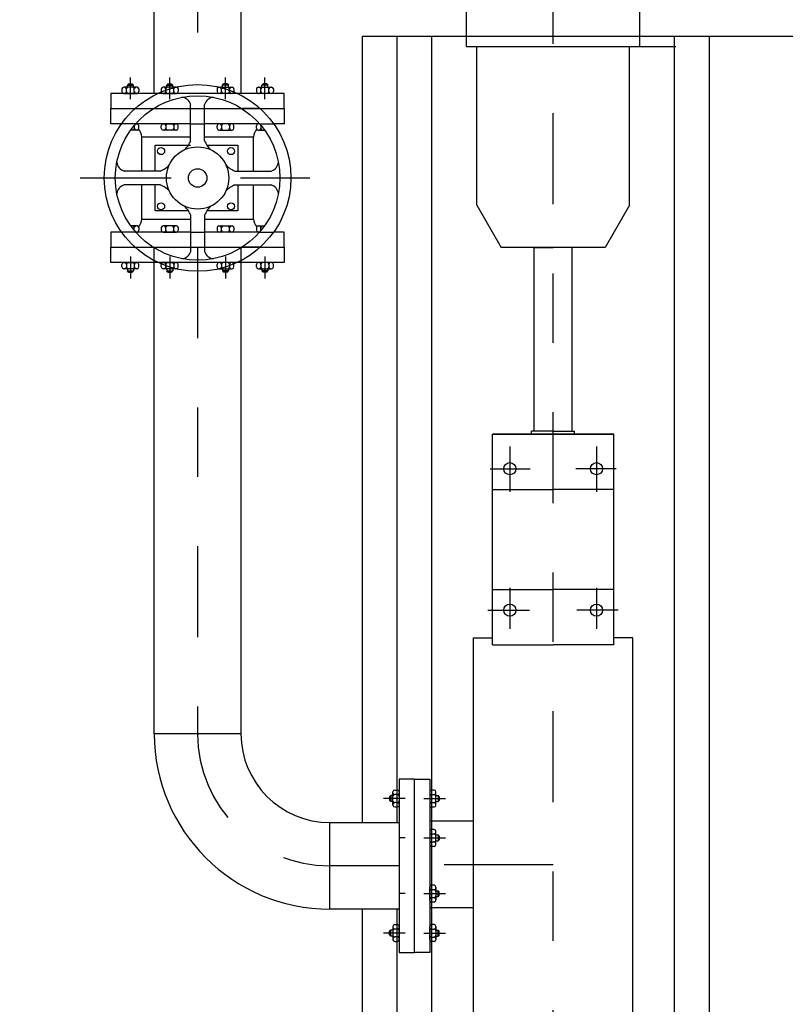
# Model space of a CAD drawing. Units: metres. Extents: x 54 to 155, y -17 to 25.
# Drawn here: x 88 to 89, y -9 to -8 of the extents above; entities that cross this region are included whole.
import ezdxf

# ---------------------------------------------------------------- set-up
doc = ezdxf.new("R2010")
doc.units = ezdxf.units.M
doc.header["$LTSCALE"] = 0.2625
for name, pattern in [('CENTER', [2, 1.25, -0.25, 0.25, -0.25]), ('CONTINUA', [0]), ('TRAZO_Y_PUNTO', [1, 0.5, -0.25, 0, -0.25]), ('TRAZOS', [0.75, 0.5, -0.25])]:
    doc.linetypes.add(name, pattern=pattern)
for name, color, linetype in [('EQUIPOS', 1, 'Continuous'), ('EQUIPOS FUNCIONAL', 1, 'Continuous'), ('MAIN', 1, 'Continuous'), ('MITTEL', 7, 'Continuous')]:
    doc.layers.add(name, color=color, linetype=linetype)

# ---------------------------------------------------------------- blocks, each defined once
blk = doc.blocks.new('b10125a')
at = {"layer": 'EQUIPOS', "color": 0}
for p, q in [((0, 0.125), (0.022, 0.125)), ((0, -0.125), (0, 0.125)), ((0.022, 0.125), (0.022, -0.125)), ((0.022, 0.1066), (0.022, 0.0874)), ((0.0284, 0.1092), (0.0246, 0.1092)), ((0.0246, 0.1028), (0.0284, 0.1028)), ((0.031, 0.0874), (0.031, 0.1066)), ((0.031, 0.1013), (0.0341, 0.1013)), ((0.0341, 0.1013), (0.0341, 0.0927)), ((0.0357, 0.0997), (0.0341, 0.1013)), ((0.0357, 0.0997), (0.0357, 0.0943)), ((0.0246, 0.0912), (0.0284, 0.0912)), ((0.031, 0.0927), (0.0341, 0.0927)), ((0.0341, 0.0927), (0.0357, 0.0943)), ((0.0284, 0.0848), (0.0246, 0.0848)), ((0.022, 0.0498), (0.022, 0.0306)), ((0.0284, 0.0523), (0.0246, 0.0523)), ((0.0246, 0.0459), (0.0284, 0.0459)), ((0.031, 0.0306), (0.031, 0.0498)), ((0.031, 0.0445), (0.0341, 0.0445)), ((0.0341, 0.0445), (0.0341, 0.0359)), ((0.0357, 0.0429), (0.0341, 0.0445)), ((0.0357, 0.0429), (0.0357, 0.0375)), ((0.0246, 0.0344), (0.0284, 0.0344)), ((0.031, 0.0359), (0.0341, 0.0359)), ((0.0341, 0.0359), (0.0357, 0.0375)), ((0.0284, 0.028), (0.0246, 0.028)), ((0.0284, -0.028), (0.0246, -0.028)), ((0.022, -0.0498), (0.022, -0.0306)), ((0.0246, -0.0344), (0.0284, -0.0344)), ((0.031, -0.0306), (0.031, -0.0498)), ((0.031, -0.0359), (0.0341, -0.0359)), ((0.0341, -0.0359), (0.0357, -0.0375)), ((0.0341, -0.0445), (0.0341, -0.0359)), ((0.0357, -0.0429), (0.0357, -0.0375)), ((0.0246, -0.0459), (0.0284, -0.0459)), ((0.0284, -0.0523), (0.0246, -0.0523)), ((0.031, -0.0445), (0.0341, -0.0445)), ((0.0357, -0.0429), (0.0341, -0.0445)), ((0.0284, -0.0848), (0.0246, -0.0848)), ((0.022, -0.1066), (0.022, -0.0874)), ((0.0246, -0.0912), (0.0284, -0.0912)), ((0.031, -0.0874), (0.031, -0.1066)), ((0.031, -0.0927), (0.0341, -0.0927)), ((0.0341, -0.1013), (0.0341, -0.0927)), ((0.0341, -0.0927), (0.0357, -0.0943)), ((0.0357, -0.0997), (0.0357, -0.0943)), ((0.0246, -0.1028), (0.0284, -0.1028)), ((0.0284, -0.1092), (0.0246, -0.1092)), ((0.031, -0.1013), (0.0341, -0.1013)), ((0.0357, -0.0997), (0.0341, -0.1013)), ((0.022, -0.125), (0, -0.125))]:
    blk.add_line(p, q, dxfattribs=at)
at = {"layer": 'EQUIPOS', "color": 0, "linetype": 'TRAZO_Y_PUNTO'}
for p, q in [((0.0135, 0.097), (0.0449, 0.097)), ((0.0135, 0.0402), (0.0449, 0.0402)), ((0.0135, -0.0402), (0.0449, -0.0402)), ((0.0135, -0.097), (0.0449, -0.097))]:
    blk.add_line(p, q, dxfattribs=at)
at = {"layer": 'EQUIPOS', "color": 0}
for centre, start, end in [((0.0246, 0.1066), 90, 180), ((0.0246, 0.1053), 180, 270), ((0.0246, 0.1002), 90, 180), ((0.0284, 0.1066), 0, 90), ((0.0284, 0.1053), 270, 0), ((0.0284, 0.1002), 0, 90), ((0.0246, 0.0938), 180, 270), ((0.0246, 0.0887), 90, 180), ((0.0246, 0.0874), 180, 270), ((0.0284, 0.0938), 270, 0), ((0.0284, 0.0887), 0, 90), ((0.0284, 0.0874), 270, 0), ((0.0246, 0.0498), 90, 180), ((0.0246, 0.0485), 180, 270), ((0.0246, 0.0434), 90, 180), ((0.0284, 0.0498), 0, 90), ((0.0284, 0.0485), 270, 0), ((0.0284, 0.0434), 0, 90), ((0.0246, 0.037), 180, 270), ((0.0246, 0.0319), 90, 180), ((0.0246, 0.0306), 180, 270), ((0.0284, 0.037), 270, 0), ((0.0284, 0.0319), 0, 90), ((0.0284, 0.0306), 270, 0), ((0.0246, -0.0306), 90, 180), ((0.0284, -0.0306), 0, 90), ((0.0246, -0.0319), 180, 270), ((0.0246, -0.037), 90, 180), ((0.0284, -0.0319), 270, 0), ((0.0284, -0.037), 0, 90), ((0.0246, -0.0434), 180, 270), ((0.0246, -0.0485), 90, 180), ((0.0246, -0.0498), 180, 270), ((0.0284, -0.0434), 270, 0), ((0.0284, -0.0485), 0, 90), ((0.0284, -0.0498), 270, 0), ((0.0246, -0.0874), 90, 180), ((0.0284, -0.0874), 0, 90), ((0.0246, -0.0887), 180, 270), ((0.0246, -0.0938), 90, 180), ((0.0284, -0.0887), 270, 0), ((0.0284, -0.0938), 0, 90), ((0.0246, -0.1002), 180, 270), ((0.0246, -0.1053), 90, 180), ((0.0246, -0.1066), 180, 270), ((0.0284, -0.1002), 270, 0), ((0.0284, -0.1053), 0, 90), ((0.0284, -0.1066), 270, 0)]:
    blk.add_arc(centre, 0.00256, start, end, dxfattribs=at)

msp = doc.modelspace()

# ---------------------------------------------------------------- hatches: boundary and pattern name
h = msp.add_hatch()
h.set_pattern_fill('ANSI36', color=252, scale=0.5, angle=180)
h.set_pattern_definition([(225, (29.8125, 58.7), (-0.03314563, -0.12153398), [0.15625, -0.03125, 0, -0.03125])])
h.paths.add_polyline_path([(86.5564, 0.836), (90.1864, 0.836), (90.1864, -0.784), (92.3564, -0.784), (92.3564, -12.414), (86.5564, -12.414)], flags=16)
h.paths.add_polyline_path([(86.2564, 1.136), (90.4864, 1.136), (90.4864, -0.484), (92.6564, -0.484), (92.6564, -12.714), (86.2564, -12.714)])

# ---------------------------------------------------------------- linework, layer by layer
at = {"color": 3}
msp.add_lwpolyline([(90.1464, -7.614), (90.1464, -10.614), (88.4464, -10.614), (88.4464, -7.614)], close=True, dxfattribs=at)
at = {"layer": 'EQUIPOS'}
for p, q in [((88.1091, -7.683), (88.1075, -7.6846)), ((88.1091, -7.683), (88.1145, -7.683)), ((88.1161, -7.6846), (88.1145, -7.683)), ((88.3015, -7.6846), (88.3031, -7.683)), ((88.3085, -7.683), (88.3031, -7.683)), ((88.3085, -7.683), (88.3101, -7.6846)), ((88.0838, -7.6966), (88.0838, -7.7186)), ((88.0996, -7.6902), (88.0996, -7.6941)), ((88.1214, -7.6877), (88.1022, -7.6877)), ((88.1022, -7.6966), (88.1214, -7.6966)), ((88.106, -7.6941), (88.106, -7.6902)), ((88.1075, -7.6846), (88.1161, -7.6846)), ((88.1075, -7.6877), (88.1075, -7.6846)), ((88.1161, -7.6877), (88.1161, -7.6846)), ((88.1175, -7.6941), (88.1175, -7.6902)), ((88.1239, -7.6902), (88.1239, -7.6941)), ((88.2936, -7.6902), (88.2936, -7.6941)), ((88.2962, -7.6877), (88.3154, -7.6877)), ((88.3154, -7.6966), (88.2962, -7.6966)), ((88.3, -7.6941), (88.3, -7.6902)), ((88.3101, -7.6846), (88.3015, -7.6846)), ((88.3015, -7.6877), (88.3015, -7.6846)), ((88.3101, -7.6877), (88.3101, -7.6846)), ((88.3116, -7.6941), (88.3116, -7.6902)), ((88.318, -7.6902), (88.318, -7.6941)), ((88.3338, -7.7186), (88.3338, -7.6966)), ((88.0838, -7.7406), (88.0838, -7.7186)), ((88.0838, -7.7186), (88.1187, -7.7186)), ((88.0838, -7.7186), (88.3338, -7.7186)), ((88.1448, -7.7186), (88.1987, -7.7186)), ((88.2188, -7.7186), (88.2728, -7.7186)), ((88.2989, -7.7186), (88.3338, -7.7186)), ((88.3338, -7.7186), (88.3338, -7.7406)), ((88.0991, -7.7406), (88.0838, -7.7406)), ((88.1193, -7.7406), (88.1214, -7.7406)), ((88.1987, -7.7406), (88.1193, -7.7406)), ((88.159, -7.7406), (88.1782, -7.7406)), ((88.2983, -7.7406), (88.2188, -7.7406)), ((88.2586, -7.7406), (88.2394, -7.7406)), ((88.2983, -7.7406), (88.2962, -7.7406)), ((88.3338, -7.7406), (88.3185, -7.7406)), ((88.1214, -7.7496), (88.1122, -7.7496)), ((88.1175, -7.7432), (88.1175, -7.747)), ((88.1239, -7.747), (88.1239, -7.7432)), ((88.1564, -7.747), (88.1564, -7.7432)), ((88.1782, -7.7496), (88.159, -7.7496)), ((88.1628, -7.7432), (88.1628, -7.747)), ((88.1744, -7.7432), (88.1744, -7.747)), ((88.1808, -7.747), (88.1808, -7.7432)), ((88.2368, -7.747), (88.2368, -7.7432)), ((88.2394, -7.7496), (88.2586, -7.7496)), ((88.2432, -7.7432), (88.2432, -7.747)), ((88.2547, -7.7432), (88.2547, -7.747)), ((88.2611, -7.747), (88.2611, -7.7432)), ((88.2936, -7.747), (88.2936, -7.7432)), ((88.2962, -7.7496), (88.3054, -7.7496)), ((88.3, -7.7432), (88.3, -7.747)), ((88.1284, -7.7591), (88.1987, -7.7591)), ((88.1284, -7.8086), (88.1284, -7.7591)), ((88.2188, -7.7591), (88.2892, -7.7591)), ((88.2892, -7.8086), (88.2892, -7.7591)), ((88.1284, -7.8781), (88.1284, -7.8287)), ((88.2892, -7.8781), (88.2892, -7.8287)), ((88.1284, -7.8781), (88.1987, -7.8781)), ((88.2188, -7.8781), (88.2892, -7.8781)), ((88.0838, -7.8966), (88.0838, -7.9186)), ((88.0991, -7.8966), (88.0838, -7.8966)), ((88.1214, -7.8877), (88.1122, -7.8877)), ((88.1175, -7.8941), (88.1175, -7.8902)), ((88.1987, -7.8966), (88.1193, -7.8966)), ((88.1193, -7.8966), (88.1214, -7.8966)), ((88.1239, -7.8902), (88.1239, -7.8941)), ((88.1564, -7.8902), (88.1564, -7.8941)), ((88.1782, -7.8877), (88.159, -7.8877)), ((88.159, -7.8966), (88.1782, -7.8966)), ((88.1628, -7.8941), (88.1628, -7.8902)), ((88.1744, -7.8941), (88.1744, -7.8902)), ((88.1808, -7.8902), (88.1808, -7.8941)), ((88.2983, -7.8966), (88.2188, -7.8966)), ((88.2368, -7.8902), (88.2368, -7.8941)), ((88.2394, -7.8877), (88.2586, -7.8877)), ((88.2586, -7.8966), (88.2394, -7.8966)), ((88.2432, -7.8941), (88.2432, -7.8902)), ((88.2547, -7.8941), (88.2547, -7.8902)), ((88.2611, -7.8902), (88.2611, -7.8941)), ((88.2936, -7.8902), (88.2936, -7.8941)), ((88.2962, -7.8877), (88.3054, -7.8877)), ((88.2983, -7.8966), (88.2962, -7.8966)), ((88.3, -7.8941), (88.3, -7.8902)), ((88.3338, -7.8966), (88.3185, -7.8966)), ((88.3338, -7.9186), (88.3338, -7.8966)), ((88.0838, -7.9186), (88.1187, -7.9186)), ((88.0838, -7.9406), (88.0838, -7.9186)), ((88.2989, -7.9186), (88.3338, -7.9186)), ((88.3338, -7.9186), (88.3338, -7.9406)), ((88.0996, -7.947), (88.0996, -7.9432)), ((88.1022, -7.9406), (88.1214, -7.9406)), ((88.1214, -7.9496), (88.1022, -7.9496)), ((88.106, -7.9432), (88.106, -7.947)), ((88.1075, -7.9496), (88.1075, -7.9527)), ((88.1075, -7.9527), (88.1161, -7.9527)), ((88.1091, -7.9543), (88.1075, -7.9527)), ((88.1161, -7.9527), (88.1145, -7.9543)), ((88.1161, -7.9496), (88.1161, -7.9527)), ((88.1175, -7.9432), (88.1175, -7.947)), ((88.1239, -7.947), (88.1239, -7.9432)), ((88.2936, -7.947), (88.2936, -7.9432)), ((88.3154, -7.9406), (88.2962, -7.9406)), ((88.2962, -7.9496), (88.3154, -7.9496)), ((88.3, -7.9432), (88.3, -7.947)), ((88.3015, -7.9496), (88.3015, -7.9527)), ((88.3101, -7.9527), (88.3015, -7.9527)), ((88.3015, -7.9527), (88.3031, -7.9543)), ((88.3085, -7.9543), (88.3101, -7.9527)), ((88.3101, -7.9496), (88.3101, -7.9527)), ((88.3116, -7.9432), (88.3116, -7.947)), ((88.318, -7.947), (88.318, -7.9432)), ((88.1091, -7.9543), (88.1145, -7.9543)), ((88.3085, -7.9543), (88.3031, -7.9543)), ((88.4857, -8.7111), (88.4873, -8.7095)), ((88.4857, -8.7111), (88.4857, -8.7165)), ((88.4873, -8.7181), (88.4857, -8.7165)), ((88.4873, -8.7095), (88.4873, -8.7181)), ((88.4857, -8.7679), (88.4873, -8.7663)), ((88.4857, -8.7679), (88.4857, -8.7733)), ((88.4873, -8.7749), (88.4857, -8.7733)), ((88.4873, -8.7663), (88.4873, -8.7749)), ((88.4873, -8.8467), (88.4857, -8.8483)), ((88.4857, -8.8537), (88.4857, -8.8483)), ((88.4873, -8.8553), (88.4873, -8.8467)), ((88.4857, -8.8537), (88.4873, -8.8553)), ((88.4873, -8.9035), (88.4857, -8.9051)), ((88.4857, -8.9105), (88.4857, -8.9051)), ((88.4873, -8.9121), (88.4873, -8.9035)), ((88.4857, -8.9105), (88.4873, -8.9121))]:
    msp.add_line(p, q, dxfattribs=at)
at = {"layer": 'EQUIPOS', "linetype": 'TRAZO_Y_PUNTO'}
for p, q in [((88.1118, -7.7051), (88.1118, -7.6738)), ((88.3058, -7.7051), (88.3058, -7.6738)), ((88.0395, -7.8186), (88.3984, -7.8186)), ((88.1118, -7.9321), (88.1118, -7.9635)), ((88.3058, -7.9321), (88.3058, -7.9635))]:
    msp.add_line(p, q, dxfattribs=at)
at = {"layer": 'EQUIPOS', "linetype": 'TRAZOS'}
for p, q in [((88.1187, -7.7186), (88.1448, -7.7186)), ((88.1987, -7.7186), (88.2188, -7.7186)), ((88.2989, -7.7186), (88.2728, -7.7186)), ((88.1193, -7.7406), (88.0991, -7.7406)), ((88.1987, -7.7406), (88.2188, -7.7406)), ((88.2983, -7.7406), (88.3185, -7.7406)), ((88.1193, -7.8966), (88.0991, -7.8966)), ((88.1987, -7.8966), (88.2188, -7.8966)), ((88.2983, -7.8966), (88.3185, -7.8966))]:
    msp.add_line(p, q, dxfattribs=at)
at = {"layer": 'EQUIPOS', "linetype": 'CONTINUA'}
for p, q in [((88.1987, -7.7648), (88.1987, -7.7127)), ((88.2188, -7.7648), (88.2188, -7.7127)), ((88.155, -7.8086), (88.1029, -7.8086)), ((88.2626, -7.8086), (88.3147, -7.8086)), ((88.155, -7.8287), (88.1029, -7.8287)), ((88.2626, -7.8287), (88.3147, -7.8287))]:
    msp.add_line(p, q, dxfattribs=at)
for points in [[(88.1477, -7.8086), (88.1477, -7.7714), (88.1987, -7.7714)], [(88.2221, -7.7714), (88.267, -7.7714), (88.267, -7.8086)], [(88.1956, -7.8662), (88.1477, -7.8662), (88.1477, -7.8287)], [(88.267, -7.8287), (88.267, -7.8662), (88.2219, -7.8662)]]:
    msp.add_lwpolyline(points, dxfattribs=at)
for centre, radius in [((88.1561, -7.7798), 0.00512), ((88.2088, -7.8186), 0.0449), ((88.2569, -7.7798), 0.00512), ((88.2088, -7.8186), 0.0133), ((88.1561, -7.8595), 0.00512), ((88.2569, -7.8595), 0.00512)]:
    msp.add_circle(centre, radius, dxfattribs=at)
at = {"layer": 'EQUIPOS'}
for centre, radius, start, end in [((88.1022, -7.6902), 0.00256, 90, 180), ((88.1022, -7.6941), 0.00256, 180, 270), ((88.1035, -7.6902), 0.00256, 0, 90), ((88.1035, -7.6941), 0.00256, 270, 0), ((88.1086, -7.6902), 0.00256, 90, 180), ((88.1086, -7.6941), 0.00256, 180, 270), ((88.115, -7.6902), 0.00256, 0, 90), ((88.115, -7.6941), 0.00256, 270, 0), ((88.1201, -7.6902), 0.00256, 90, 180), ((88.1201, -7.6941), 0.00256, 180, 270), ((88.1214, -7.6902), 0.00256, 0, 90), ((88.1214, -7.6941), 0.00256, 270, 0), ((88.2962, -7.6902), 0.00256, 90, 180), ((88.2962, -7.6941), 0.00256, 180, 270), ((88.2975, -7.6902), 0.00256, 0, 90), ((88.2975, -7.6941), 0.00256, 270, 0), ((88.3026, -7.6902), 0.00256, 90, 180), ((88.3026, -7.6941), 0.00256, 180, 270), ((88.309, -7.6902), 0.00256, 0, 90), ((88.309, -7.6941), 0.00256, 270, 0), ((88.3141, -7.6902), 0.00256, 90, 180), ((88.3141, -7.6941), 0.00256, 180, 270), ((88.3154, -7.6902), 0.00256, 0, 90), ((88.3154, -7.6941), 0.00256, 270, 0), ((88.1201, -7.7432), 0.00256, 90, 111.99), ((88.1214, -7.7432), 0.00256, 0, 90), ((88.159, -7.7432), 0.00256, 90, 180), ((88.1603, -7.7432), 0.00256, 0, 90), ((88.1654, -7.7432), 0.00256, 90, 180), ((88.1718, -7.7432), 0.00256, 0, 90), ((88.1769, -7.7432), 0.00256, 90, 180), ((88.1782, -7.7432), 0.00256, 0, 90), ((88.2394, -7.7432), 0.00256, 90, 180), ((88.2406, -7.7432), 0.00256, 0, 90), ((88.2458, -7.7432), 0.00256, 90, 180), ((88.2522, -7.7432), 0.00256, 0, 90), ((88.2573, -7.7432), 0.00256, 90, 180), ((88.2586, -7.7432), 0.00256, 0, 90), ((88.2962, -7.7432), 0.00256, 90, 180), ((88.2975, -7.7432), 0.00256, 0, 90), ((88.115, -7.747), 0.00256, 270, 0), ((88.1201, -7.7432), 0.00256, 167.2391, 180), ((88.115, -7.7432), 0.00256, 0, 9.9669), ((88.1201, -7.747), 0.00256, 180, 270), ((88.1214, -7.747), 0.00256, 270, 0), ((88.106, -7.7623), 0.0226, 7.8888, 38.5707), ((88.159, -7.747), 0.00256, 180, 270), ((88.1603, -7.747), 0.00256, 270, 0), ((88.1654, -7.747), 0.00256, 180, 270), ((88.1718, -7.747), 0.00256, 270, 0), ((88.1769, -7.747), 0.00256, 180, 270), ((88.1782, -7.747), 0.00256, 270, 0), ((88.2394, -7.747), 0.00256, 180, 270), ((88.2406, -7.747), 0.00256, 270, 0), ((88.2458, -7.747), 0.00256, 180, 270), ((88.2522, -7.747), 0.00256, 270, 0), ((88.2573, -7.747), 0.00256, 180, 270), ((88.2586, -7.747), 0.00256, 270, 0), ((88.3116, -7.7623), 0.0226, 141.4293, 172.1112), ((88.2962, -7.747), 0.00256, 180, 270), ((88.2975, -7.747), 0.00256, 270, 0), ((88.3026, -7.7432), 0.00256, 170.0331, 180), ((88.3026, -7.747), 0.00256, 180, 270), ((88.106, -7.875), 0.0226, 321.4293, 352.1112), ((88.3116, -7.875), 0.0226, 187.8888, 218.5707), ((88.115, -7.8902), 0.00256, 0, 90), ((88.1201, -7.8902), 0.00256, 90, 180), ((88.1201, -7.8941), 0.00256, 180, 192.7609), ((88.115, -7.8941), 0.00256, 350.0331, 0), ((88.1201, -7.8941), 0.00256, 248.01, 270), ((88.1214, -7.8902), 0.00256, 0, 90), ((88.1214, -7.8941), 0.00256, 270, 0), ((88.159, -7.8902), 0.00256, 90, 180), ((88.159, -7.8941), 0.00256, 180, 270), ((88.1603, -7.8902), 0.00256, 0, 90), ((88.1603, -7.8941), 0.00256, 270, 0), ((88.1654, -7.8902), 0.00256, 90, 180), ((88.1654, -7.8941), 0.00256, 180, 270), ((88.1718, -7.8902), 0.00256, 0, 90), ((88.1718, -7.8941), 0.00256, 270, 0), ((88.1769, -7.8902), 0.00256, 90, 180), ((88.1769, -7.8941), 0.00256, 180, 270), ((88.1782, -7.8902), 0.00256, 0, 90), ((88.1782, -7.8941), 0.00256, 270, 0), ((88.2394, -7.8902), 0.00256, 90, 180), ((88.2394, -7.8941), 0.00256, 180, 270), ((88.2406, -7.8902), 0.00256, 0, 90), ((88.2406, -7.8941), 0.00256, 270, 0), ((88.2458, -7.8902), 0.00256, 90, 180), ((88.2458, -7.8941), 0.00256, 180, 270), ((88.2522, -7.8902), 0.00256, 0, 90), ((88.2522, -7.8941), 0.00256, 270, 0), ((88.2573, -7.8902), 0.00256, 90, 180), ((88.2573, -7.8941), 0.00256, 180, 270), ((88.2586, -7.8902), 0.00256, 0, 90), ((88.2586, -7.8941), 0.00256, 270, 0), ((88.2962, -7.8902), 0.00256, 90, 180), ((88.2962, -7.8941), 0.00256, 180, 270), ((88.2975, -7.8902), 0.00256, 0, 90), ((88.2975, -7.8941), 0.00256, 270, 0), ((88.3026, -7.8902), 0.00256, 90, 180), ((88.3026, -7.8941), 0.00256, 180, 189.9669), ((88.1022, -7.9432), 0.00256, 90, 180), ((88.1022, -7.947), 0.00256, 180, 270), ((88.1035, -7.9432), 0.00256, 0, 90), ((88.1035, -7.947), 0.00256, 270, 0), ((88.1086, -7.9432), 0.00256, 90, 180), ((88.1086, -7.947), 0.00256, 180, 270), ((88.115, -7.9432), 0.00256, 0, 90), ((88.115, -7.947), 0.00256, 270, 0), ((88.1201, -7.9432), 0.00256, 90, 180), ((88.1201, -7.947), 0.00256, 180, 270), ((88.1214, -7.9432), 0.00256, 0, 90), ((88.1214, -7.947), 0.00256, 270, 0), ((88.2962, -7.9432), 0.00256, 90, 180), ((88.2962, -7.947), 0.00256, 180, 270), ((88.2975, -7.9432), 0.00256, 0, 90), ((88.2975, -7.947), 0.00256, 270, 0), ((88.3026, -7.9432), 0.00256, 90, 180), ((88.3026, -7.947), 0.00256, 180, 270), ((88.309, -7.9432), 0.00256, 0, 90), ((88.309, -7.947), 0.00256, 270, 0), ((88.3141, -7.9432), 0.00256, 90, 180), ((88.3141, -7.947), 0.00256, 180, 270), ((88.3154, -7.9432), 0.00256, 0, 90), ((88.3154, -7.947), 0.00256, 270, 0)]:
    msp.add_arc(centre, radius, start, end, dxfattribs=at)
at = {"layer": 'EQUIPOS', "linetype": 'CONTINUA'}
for centre, radius, start, end in [((88.1683, -7.7536), 0.0325, 310.9028, 339.7384), ((88.2493, -7.7536), 0.0325, 200.2616, 229.0972), ((88.1069, -7.7944), 0.0147, 186.2237, 254.3088), ((88.3107, -7.7944), 0.0147, 285.6912, 353.7763), ((88.1437, -7.7781), 0.0325, 290.2616, 319.0972), ((88.2739, -7.7781), 0.0325, 220.9028, 249.7384), ((88.1069, -7.8428), 0.0147, 105.6912, 173.7763), ((88.1437, -7.8591), 0.0325, 40.9028, 69.7384), ((88.2739, -7.8591), 0.0325, 110.2616, 139.0972), ((88.3107, -7.8428), 0.0147, 6.2237, 74.3088), ((88.1683, -7.8837), 0.0325, 20.2616, 49.0972), ((88.2493, -7.8837), 0.0325, 130.9028, 159.7384)]:
    msp.add_arc(centre, radius, start, end, dxfattribs=at)

# ---------------------------------------------------------------- next in the draw order: wipeouts: each hides what was drawn before it
at = {"color": 255}
for points in [[(88.1463, -7.6966), (88.1463, -6.2465), (88.2088, -6.184), (88.2713, -6.2465), (88.2713, -7.6966), (88.2088, -7.6966)], [(88.1463, -8.6202), (88.1463, -7.9186), (88.2713, -7.9186), (88.2713, -8.6202)]]:
    msp.add_wipeout(points, dxfattribs=at).dxf.layer = 'EQUIPOS FUNCIONAL'
msp.add_wipeout([(88.5339, -6.74), (88.9089, -6.74), (88.9089, -7.49), (88.8764, -7.49), (88.8764, -7.53), (88.8964, -7.53), (88.8964, -7.55), (88.8464, -7.55), (88.8464, -7.5895), (88.8464, -7.614), (88.9464, -7.614), (88.9464, -10.614), (88.8049, -10.614), (88.8049, -10.655), (88.8564, -10.655), (88.8564, -10.685), (88.5964, -10.685), (88.5964, -10.655), (88.6539, -10.655), (88.6379, -10.655), (88.6379, -10.614), (88.5464, -10.614), (88.4964, -10.614), (88.4964, -7.614), (88.5964, -7.614), (88.5964, -7.55), (88.5464, -7.55), (88.5464, -7.53), (88.5664, -7.53), (88.5664, -7.49), (88.5339, -7.49)]).dxf.layer = 'EQUIPOS FUNCIONAL'

# ---------------------------------------------------------------- next in the draw order: linework, layer by layer
at = {"layer": 'EQUIPOS'}
for p, q in [((88.1659, -7.683), (88.1643, -7.6846)), ((88.1659, -7.683), (88.1713, -7.683)), ((88.1729, -7.6846), (88.1713, -7.683)), ((88.2447, -7.6846), (88.2463, -7.683)), ((88.2517, -7.683), (88.2463, -7.683)), ((88.2517, -7.683), (88.2533, -7.6846)), ((88.3338, -7.6966), (88.0838, -7.6966)), ((88.1564, -7.6902), (88.1564, -7.6941)), ((88.1782, -7.6877), (88.159, -7.6877)), ((88.159, -7.6966), (88.1782, -7.6966)), ((88.1628, -7.6941), (88.1628, -7.6902)), ((88.1643, -7.6877), (88.1643, -7.6846)), ((88.1643, -7.6846), (88.1729, -7.6846)), ((88.1729, -7.6877), (88.1729, -7.6846)), ((88.1744, -7.6941), (88.1744, -7.6902)), ((88.1808, -7.6902), (88.1808, -7.6941)), ((88.2368, -7.6902), (88.2368, -7.6941)), ((88.2394, -7.6877), (88.2586, -7.6877)), ((88.2586, -7.6966), (88.2394, -7.6966)), ((88.2432, -7.6941), (88.2432, -7.6902)), ((88.2533, -7.6846), (88.2447, -7.6846)), ((88.2447, -7.6877), (88.2447, -7.6846)), ((88.2533, -7.6877), (88.2533, -7.6846)), ((88.2547, -7.6941), (88.2547, -7.6902)), ((88.2611, -7.6902), (88.2611, -7.6941)), ((88.0838, -7.9186), (88.3338, -7.9186)), ((88.1448, -7.9186), (88.1987, -7.9186)), ((88.2188, -7.9186), (88.2728, -7.9186)), ((88.3338, -7.9406), (88.0838, -7.9406)), ((88.1564, -7.947), (88.1564, -7.9432)), ((88.159, -7.9406), (88.1782, -7.9406)), ((88.1782, -7.9496), (88.159, -7.9496)), ((88.1628, -7.9432), (88.1628, -7.947)), ((88.1643, -7.9496), (88.1643, -7.9527)), ((88.1659, -7.9543), (88.1643, -7.9527)), ((88.1643, -7.9527), (88.1729, -7.9527)), ((88.1729, -7.9527), (88.1713, -7.9543)), ((88.1729, -7.9496), (88.1729, -7.9527)), ((88.1744, -7.9432), (88.1744, -7.947)), ((88.1808, -7.947), (88.1808, -7.9432)), ((88.2368, -7.947), (88.2368, -7.9432)), ((88.2586, -7.9406), (88.2394, -7.9406)), ((88.2394, -7.9496), (88.2586, -7.9496)), ((88.2432, -7.9432), (88.2432, -7.947)), ((88.2447, -7.9496), (88.2447, -7.9527)), ((88.2533, -7.9527), (88.2447, -7.9527)), ((88.2447, -7.9527), (88.2463, -7.9543)), ((88.2517, -7.9543), (88.2533, -7.9527)), ((88.2533, -7.9496), (88.2533, -7.9527)), ((88.2547, -7.9432), (88.2547, -7.947)), ((88.2611, -7.947), (88.2611, -7.9432)), ((88.1659, -7.9543), (88.1713, -7.9543)), ((88.2517, -7.9543), (88.2463, -7.9543)), ((88.5214, -8.6858), (88.4994, -8.6858)), ((88.4994, -8.6858), (88.4994, -8.9358)), ((88.5214, -8.9358), (88.5214, -8.6858)), ((88.4905, -8.7234), (88.4905, -8.7042)), ((88.493, -8.7016), (88.4969, -8.7016)), ((88.4994, -8.7042), (88.4994, -8.7234)), ((88.4905, -8.7095), (88.4873, -8.7095)), ((88.4905, -8.7181), (88.4873, -8.7181)), ((88.4969, -8.708), (88.493, -8.708)), ((88.4969, -8.7195), (88.493, -8.7195)), ((88.493, -8.7259), (88.4969, -8.7259)), ((88.4905, -8.7802), (88.4905, -8.761)), ((88.493, -8.7584), (88.4969, -8.7584)), ((88.4994, -8.761), (88.4994, -8.7802)), ((88.4905, -8.7663), (88.4873, -8.7663)), ((88.4905, -8.7749), (88.4873, -8.7749)), ((88.4969, -8.7648), (88.493, -8.7648)), ((88.4969, -8.7764), (88.493, -8.7764)), ((88.493, -8.7828), (88.4969, -8.7828)), ((88.4905, -8.8467), (88.4873, -8.8467)), ((88.4905, -8.8414), (88.4905, -8.8606)), ((88.493, -8.8388), (88.4969, -8.8388)), ((88.4969, -8.8452), (88.493, -8.8452)), ((88.4994, -8.8606), (88.4994, -8.8414)), ((88.4905, -8.8553), (88.4873, -8.8553)), ((88.4969, -8.8567), (88.493, -8.8567)), ((88.493, -8.8631), (88.4969, -8.8631)), ((88.4905, -8.9035), (88.4873, -8.9035)), ((88.4905, -8.8982), (88.4905, -8.9174)), ((88.493, -8.8956), (88.4969, -8.8956)), ((88.4969, -8.902), (88.493, -8.902)), ((88.4994, -8.9174), (88.4994, -8.8982)), ((88.4905, -8.9121), (88.4873, -8.9121)), ((88.4969, -8.9135), (88.493, -8.9135)), ((88.493, -8.9199), (88.4969, -8.9199)), ((88.4994, -8.9358), (88.5214, -8.9358))]:
    msp.add_line(p, q, dxfattribs=at)
at = {"layer": 'EQUIPOS', "linetype": 'TRAZO_Y_PUNTO'}
for p, q in [((88.1686, -7.7051), (88.1686, -7.6738)), ((88.249, -7.7051), (88.249, -7.6738)), ((88.1686, -7.9321), (88.1686, -7.9635)), ((88.249, -7.9321), (88.249, -7.9635)), ((88.5079, -8.7138), (88.4766, -8.7138)), ((88.5079, -8.7706), (88.4766, -8.7706)), ((88.5079, -8.851), (88.4766, -8.851)), ((88.5079, -8.9078), (88.4766, -8.9078))]:
    msp.add_line(p, q, dxfattribs=at)
at = {"layer": 'EQUIPOS', "linetype": 'CONTINUA'}
for p, q in [((88.1987, -7.8725), (88.1987, -7.9245)), ((88.2188, -7.8725), (88.2188, -7.9245))]:
    msp.add_line(p, q, dxfattribs=at)
at = {"layer": 'EQUIPOS', "linetype": 'TRAZOS'}
for p, q in [((88.1187, -7.9186), (88.1448, -7.9186)), ((88.1987, -7.9186), (88.2188, -7.9186)), ((88.2989, -7.9186), (88.2728, -7.9186))]:
    msp.add_line(p, q, dxfattribs=at)
at = {"layer": 'EQUIPOS', "linetype": 'CONTINUA'}
for radius in [0.1346, 0.1187]:
    msp.add_circle((88.2088, -7.8186), radius, dxfattribs=at)
at = {"layer": 'EQUIPOS'}
for centre, start, end in [((88.159, -7.6902), 90, 180), ((88.159, -7.6941), 180, 270), ((88.1603, -7.6902), 0, 90), ((88.1603, -7.6941), 270, 0), ((88.1654, -7.6902), 90, 180), ((88.1654, -7.6941), 180, 270), ((88.1718, -7.6902), 0, 90), ((88.1718, -7.6941), 270, 0), ((88.1769, -7.6902), 90, 180), ((88.1769, -7.6941), 180, 270), ((88.1782, -7.6902), 0, 90), ((88.1782, -7.6941), 270, 0), ((88.2394, -7.6902), 90, 180), ((88.2394, -7.6941), 180, 270), ((88.2406, -7.6902), 0, 90), ((88.2406, -7.6941), 270, 0), ((88.2458, -7.6902), 90, 180), ((88.2458, -7.6941), 180, 270), ((88.2522, -7.6902), 0, 90), ((88.2522, -7.6941), 270, 0), ((88.2573, -7.6902), 90, 180), ((88.2573, -7.6941), 180, 270), ((88.2586, -7.6902), 0, 90), ((88.2586, -7.6941), 270, 0), ((88.159, -7.9432), 90, 180), ((88.159, -7.947), 180, 270), ((88.1603, -7.9432), 0, 90), ((88.1603, -7.947), 270, 0), ((88.1654, -7.9432), 90, 180), ((88.1654, -7.947), 180, 270), ((88.1718, -7.9432), 0, 90), ((88.1718, -7.947), 270, 0), ((88.1769, -7.9432), 90, 180), ((88.1769, -7.947), 180, 270), ((88.1782, -7.9432), 0, 90), ((88.1782, -7.947), 270, 0), ((88.2394, -7.9432), 90, 180), ((88.2394, -7.947), 180, 270), ((88.2406, -7.9432), 0, 90), ((88.2406, -7.947), 270, 0), ((88.2458, -7.9432), 90, 180), ((88.2458, -7.947), 180, 270), ((88.2522, -7.9432), 0, 90), ((88.2522, -7.947), 270, 0), ((88.2573, -7.9432), 90, 180), ((88.2573, -7.947), 180, 270), ((88.2586, -7.9432), 0, 90), ((88.2586, -7.947), 270, 0), ((88.493, -8.7042), 90, 180), ((88.493, -8.7055), 180, 270), ((88.4969, -8.7042), 0, 90), ((88.4969, -8.7055), 270, 0), ((88.493, -8.7106), 90, 180), ((88.493, -8.717), 180, 270), ((88.493, -8.7221), 90, 180), ((88.4969, -8.7106), 0, 90), ((88.4969, -8.717), 270, 0), ((88.4969, -8.7221), 0, 90), ((88.493, -8.7234), 180, 270), ((88.4969, -8.7234), 270, 0), ((88.493, -8.761), 90, 180), ((88.493, -8.7623), 180, 270), ((88.4969, -8.761), 0, 90), ((88.4969, -8.7623), 270, 0), ((88.493, -8.7674), 90, 180), ((88.493, -8.7738), 180, 270), ((88.493, -8.7789), 90, 180), ((88.4969, -8.7674), 0, 90), ((88.4969, -8.7738), 270, 0), ((88.4969, -8.7789), 0, 90), ((88.493, -8.7802), 180, 270), ((88.4969, -8.7802), 270, 0), ((88.493, -8.8414), 90, 180), ((88.493, -8.8426), 180, 270), ((88.493, -8.8478), 90, 180), ((88.4969, -8.8414), 0, 90), ((88.4969, -8.8426), 270, 0), ((88.4969, -8.8478), 0, 90), ((88.493, -8.8542), 180, 270), ((88.493, -8.8593), 90, 180), ((88.493, -8.8606), 180, 270), ((88.4969, -8.8542), 270, 0), ((88.4969, -8.8593), 0, 90), ((88.4969, -8.8606), 270, 0), ((88.493, -8.8982), 90, 180), ((88.493, -8.8995), 180, 270), ((88.493, -8.9046), 90, 180), ((88.4969, -8.8982), 0, 90), ((88.4969, -8.8995), 270, 0), ((88.4969, -8.9046), 0, 90), ((88.493, -8.911), 180, 270), ((88.493, -8.9161), 90, 180), ((88.493, -8.9174), 180, 270), ((88.4969, -8.911), 270, 0), ((88.4969, -8.9161), 0, 90), ((88.4969, -8.9174), 270, 0)]:
    msp.add_arc(centre, 0.00256, start, end, dxfattribs=at)
at = {"layer": 'EQUIPOS', "linetype": 'CONTINUA'}
for centre, start, end in [((88.1846, -7.7167), 15.6912, 83.7763), ((88.233, -7.7167), 96.2237, 164.3088), ((88.1846, -7.9206), 276.2237, 344.3088), ((88.233, -7.9206), 195.6912, 263.7763)]:
    msp.add_arc(centre, 0.0147, start, end, dxfattribs=at)
at = {"layer": 'EQUIPOS FUNCIONAL', "linetype": 'ByBlock', "lineweight": -2}
for points in [[(88.2713, -7.6966), (88.1463, -7.6966), (88.1463, -6.2465), (88.2088, -6.184), (88.2713, -6.2465)], [(88.2713, -8.6202), (88.1463, -8.6202), (88.1463, -7.9186), (88.2713, -7.9186)]]:
    msp.add_lwpolyline(points, close=True, dxfattribs=at)
at = {"layer": 'EQUIPOS FUNCIONAL', "color": 1, "linetype": 'TRAZO_Y_PUNTO'}
for points in [[(88.2088, -6.184), (88.2088, -7.6966)], [(88.2088, -7.9186), (88.2088, -8.6202)]]:
    msp.add_lwpolyline(points, dxfattribs=at)
at = {"layer": 'EQUIPOS FUNCIONAL'}
for points in [[(88.6064, -8.7465), (88.5434, -8.7465)], [(88.6064, -8.8715), (88.5434, -8.8715)]]:
    msp.add_lwpolyline(points, dxfattribs=at)
at = {"layer": 'MAIN', "linetype": 'Continuous'}
for p, q in [((88.5964, -7.629), (88.5964, -7.55)), ((88.8464, -7.629), (88.8464, -7.55)), ((88.4964, -10.614), (88.4964, -7.614)), ((88.4964, -7.614), (88.9464, -7.614)), ((88.5464, -10.614), (88.5464, -7.614)), ((88.8964, -10.614), (88.8964, -7.614)), ((88.9464, -7.614), (88.9464, -10.614)), ((88.5964, -7.629), (88.8984, -7.629)), ((88.6114, -7.8579), (88.6114, -7.629)), ((88.8314, -7.8579), (88.8314, -7.629)), ((88.6114, -7.8579), (88.6464, -7.919)), ((88.8314, -7.8579), (88.7964, -7.919)), ((88.7964, -7.919), (88.6464, -7.919)), ((88.6939, -7.919), (88.7214, -7.919)), ((88.6939, -8.184), (88.6939, -7.919)), ((88.7489, -7.919), (88.7214, -7.919)), ((88.7489, -8.184), (88.7489, -7.919)), ((88.7214, -8.188), (88.6339, -8.188)), ((88.6339, -8.188), (88.7214, -8.188)), ((88.6339, -8.268), (88.6339, -8.188)), ((88.6339, -8.482), (88.6339, -8.188)), ((88.6904, -8.188), (88.6904, -8.184)), ((88.7214, -8.184), (88.6904, -8.184)), ((88.7214, -8.184), (88.7524, -8.184)), ((88.7214, -8.188), (88.8089, -8.188)), ((88.8089, -8.188), (88.7214, -8.188)), ((88.7524, -8.188), (88.7524, -8.184)), ((88.8089, -8.268), (88.8089, -8.188)), ((88.8089, -8.482), (88.8089, -8.188)), ((88.6339, -8.268), (88.7214, -8.268)), ((88.8089, -8.268), (88.7214, -8.268)), ((88.6339, -8.412), (88.7214, -8.412)), ((88.6339, -8.492), (88.6339, -8.412)), ((88.8089, -8.412), (88.7214, -8.412)), ((88.8089, -8.492), (88.8089, -8.412)), ((88.6064, -8.858), (88.6064, -8.482)), ((88.6064, -8.482), (88.6339, -8.482)), ((88.6339, -8.492), (88.7214, -8.492)), ((88.8089, -8.492), (88.7214, -8.492)), ((88.8364, -8.482), (88.8089, -8.482)), ((88.8364, -8.858), (88.8364, -8.482)), ((88.6064, -9.389), (88.6064, -8.858)), ((88.8364, -9.389), (88.8364, -8.858))]:
    msp.add_line(p, q, dxfattribs=at)
for centre in [(88.6589, -8.238), (88.7839, -8.238), (88.6589, -8.442), (88.7839, -8.442)]:
    msp.add_circle(centre, 0.00875, dxfattribs=at)
at = {"layer": 'MITTEL', "linetype": 'TRAZO_Y_PUNTO'}
msp.add_line((88.7214, -10.8753), (88.7214, -6.674), dxfattribs=at)
at = {"layer": 'MITTEL', "linetype": 'CENTER'}
for p, q in [((88.6589, -8.2059), (88.6589, -8.2714)), ((88.7839, -8.2059), (88.7839, -8.2714)), ((88.6305, -8.238), (88.6884, -8.238)), ((88.8123, -8.238), (88.7544, -8.238)), ((88.6589, -8.4096), (88.6589, -8.4689)), ((88.7839, -8.4096), (88.7839, -8.4689)), ((88.6274, -8.442), (88.6874, -8.442)), ((88.8154, -8.442), (88.7555, -8.442)), ((88.5645, -8.809), (88.7214, -8.809))]:
    msp.add_line(p, q, dxfattribs=at)

# ---------------------------------------------------------------- next in the draw order: block references
at = {"layer": 'EQUIPOS FUNCIONAL', "rotation": 360}
msp.add_blockref('b10125a', (88.5214, -8.8108), dxfattribs=at)

# ---------------------------------------------------------------- next in the draw order: wipeouts: each hides what was drawn before it
at = {"color": 255}
msp.add_wipeout([(88.3994, -8.7483), (88.3663, -8.7439), (88.3353, -8.7311), (88.3088, -8.7108), (88.2885, -8.6842), (88.2757, -8.6533), (88.2713, -8.6202), (88.2713, -8.6202), (88.1463, -8.6202), (88.1549, -8.6857), (88.1802, -8.7467), (88.2204, -8.7991), (88.2728, -8.8394), (88.3339, -8.8647), (88.3994, -8.8733)], dxfattribs=at).dxf.layer = 'EQUIPOS FUNCIONAL'

# ---------------------------------------------------------------- next in the draw order: linework, layer by layer
at = {"layer": 'EQUIPOS FUNCIONAL', "linetype": 'ByBlock', "lineweight": -2}
for p, q in [((88.2713, -8.6202), (88.1463, -8.6202)), ((88.3994, -8.8733), (88.3994, -8.7483))]:
    msp.add_line(p, q, dxfattribs=at)
for radius in [0.2531, 0.1281]:
    msp.add_arc((88.3994, -8.6202), radius, 180, 270, dxfattribs=at)
at = {"layer": 'EQUIPOS FUNCIONAL', "color": 1, "linetype": 'TRAZO_Y_PUNTO'}
msp.add_arc((88.3994, -8.6202), 0.1906, 180, 270, dxfattribs=at)

# ---------------------------------------------------------------- next in the draw order: wipeouts: each hides what was drawn before it
at = {"color": 255}
msp.add_wipeout([(88.3994, -8.7483), (88.4994, -8.7483), (88.4994, -8.8733), (88.3994, -8.8733)], dxfattribs=at).dxf.layer = 'EQUIPOS FUNCIONAL'

# ---------------------------------------------------------------- next in the draw order: linework, layer by layer
at = {"layer": 'EQUIPOS FUNCIONAL', "linetype": 'ByBlock', "lineweight": -2}
msp.add_lwpolyline([(88.3994, -8.8733), (88.3994, -8.7483), (88.4994, -8.7483), (88.4994, -8.8733)], close=True, dxfattribs=at)
at = {"layer": 'EQUIPOS FUNCIONAL', "color": 1, "linetype": 'TRAZO_Y_PUNTO'}
msp.add_lwpolyline([(88.4994, -8.8108), (88.3994, -8.8108)], dxfattribs=at)

doc.saveas('drawing.dxf')
